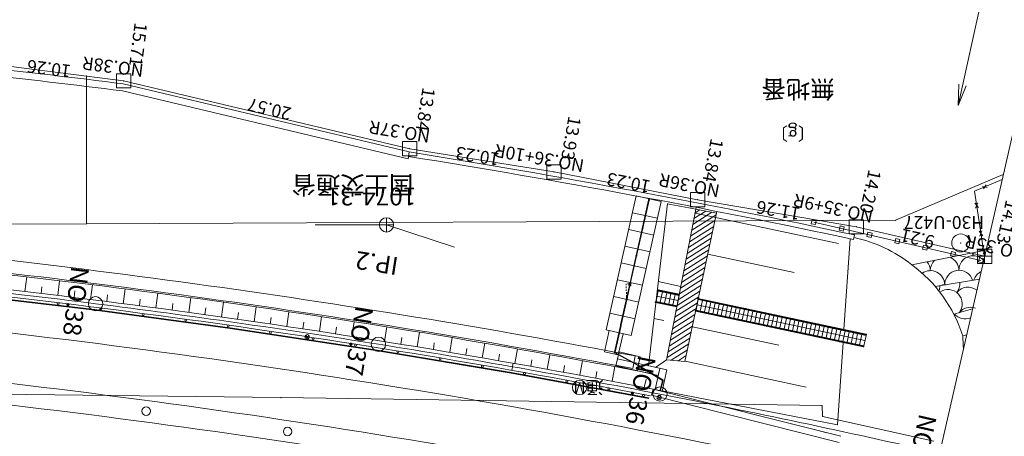
# Model space of a CAD drawing. Units: metres. Extents: x 21688 to 21965, y 30209 to 30399.
# Drawn here: x 21861 to 21930, y 30306 to 30335 of the extents above; entities that cross this region are included whole.
import ezdxf
from ezdxf.enums import TextEntityAlignment as Align

# ---------------------------------------------------------------- set-up
doc = ezdxf.new("R2010")
doc.units = ezdxf.units.M
doc.header["$MEASUREMENT"] = 0
doc.linetypes.add('一点長鎖線', pattern=[0.016, 0.012, -0.002, 0, -0.002])
doc.layers.add('道路平面図', color=7, linetype='Continuous', lineweight=5)
doc.styles.add('YOKO_GOTHIC', font='MS Gothic.ttf')

# ---------------------------------------------------------------- blocks, each defined once
blk = doc.blocks.new('CLAIR_GROUP1')
at = {"color": 0, "linetype": 'Continuous', "lineweight": 9}
for p, q in [((2713.681, 1644.136), (2713.681, 1654.136)), ((2718.681, 1649.136), (2708.681, 1649.136))]:
    blk.add_line(p, q, dxfattribs=at)
blk.add_circle((2713.681, 1649.136), 5, dxfattribs=at)

msp = doc.modelspace()

# ---------------------------------------------------------------- linework, layer by layer
at = {"layer": '道路平面図'}
for p, q in [((21938.803, 30362.873), (21912.063, 30245.89)), ((21931.05, 30348.21), (21926.722, 30328.684)), ((21858.162, 30331.703), (21865.751, 30330.745)), ((21865.751, 30330.745), (21868.342, 30330.418)), ((21865.751, 30330.745), (21865.751, 30320.423)), ((21867.842, 30329.918), (21867.842, 30330.918)), ((21867.842, 30330.918), (21868.842, 30330.918)), ((21868.842, 30330.918), (21868.842, 30329.918)), ((21868.842, 30329.918), (21867.842, 30329.918)), ((21868.316, 30330.209), (21888.323, 30325.447)), ((21868.342, 30330.418), (21888.358, 30325.666)), ((21926.722, 30328.684), (21926.787, 30330.182)), ((21926.722, 30328.684), (21927.296, 30330.07)), ((21888.244, 30324.953), (21868.253, 30329.713)), ((21887.858, 30325.166), (21887.858, 30326.166)), ((21887.858, 30326.166), (21888.858, 30326.166)), ((21888.858, 30326.166), (21888.858, 30325.166)), ((21888.858, 30325.166), (21887.858, 30325.166)), ((21888.244, 30324.953), (21888.323, 30325.447)), ((21888.358, 30325.666), (21898.46, 30324.051)), ((21897.96, 30323.551), (21897.96, 30324.551)), ((21897.96, 30324.551), (21898.96, 30324.551)), ((21898.96, 30324.551), (21898.96, 30323.551)), ((21898.46, 30324.051), (21908.502, 30322.102)), ((21922.352, 30320.671), (21929.89, 30323.88)), ((21898.96, 30323.551), (21897.96, 30323.551)), ((21927.877, 30322.692), (21929.807, 30323.517)), ((21928.434, 30323.039), (21928.769, 30322.965)), ((21928.513, 30322.855), (21928.69, 30323.148)), ((21902.105, 30313.001), (21904.203, 30322.369)), ((21905.959, 30321.975), (21904.203, 30322.369)), ((21908.002, 30321.602), (21908.002, 30322.602)), ((21908.002, 30322.602), (21909.002, 30322.602)), ((21909.002, 30322.602), (21909.002, 30321.602)), ((21927.877, 30322.692), (21928.569, 30318.102)), ((21905.07, 30322.08), (21903.78, 30316.322)), ((21905.107, 30322.072), (21903.817, 30316.313)), ((21903.861, 30312.607), (21905.959, 30321.975)), ((21905.056, 30310.489), (21906.386, 30321.829)), ((21908.502, 30322.102), (21917.03, 30320.648)), ((21927.9, 30321.869), (21928.15, 30321.551)), ((21928.098, 30321.898), (21927.952, 30321.521)), ((21905.697, 30320.804), (21903.941, 30321.198)), ((21908.399, 30321.569), (21906.332, 30310.92)), ((21907.615, 30310.787), (21909.851, 30321.286)), ((21909.002, 30321.602), (21908.002, 30321.602)), ((21909.802, 30321.058), (21908.089, 30319.972)), ((21909.506, 30321.225), (21908.167, 30320.377)), ((21909.077, 30321.309), (21908.246, 30320.782)), ((21918.358, 30319.032), (21908.321, 30321.17)), ((21908.648, 30321.392), (21908.325, 30321.187)), ((21909.825, 30321.164), (21908.375, 30321.445)), ((21835.51, 30320.291), (21865.751, 30320.423)), ((21865.751, 30320.423), (21917.03, 30320.648)), ((21886.732, 30320.347), (21881.732, 30320.346)), ((21886.732, 30320.347), (21891.486, 30318.798)), ((21909.627, 30320.237), (21907.932, 30319.161)), ((21909.715, 30320.647), (21908.01, 30319.567)), ((21916.447, 30320.428), (21916.514, 30320.72)), ((21916.74, 30320.361), (21916.447, 30320.428)), ((21916.807, 30320.653), (21916.514, 30320.72)), ((21916.627, 30320.54), (21928.325, 30317.866)), ((21916.74, 30320.361), (21916.807, 30320.653)), ((21917.03, 30320.648), (21922.352, 30320.671)), ((21919.602, 30320.209), (21917.03, 30320.648)), ((21918.397, 30319.982), (21918.464, 30320.274)), ((21918.756, 30320.208), (21918.464, 30320.274)), ((21919.102, 30319.709), (21919.102, 30320.709)), ((21919.102, 30320.709), (21920.102, 30320.709)), ((21920.102, 30320.709), (21920.102, 30319.709)), ((21905.435, 30319.633), (21903.678, 30320.027)), ((21909.54, 30319.826), (21907.853, 30318.756)), ((21918.69, 30319.915), (21918.397, 30319.982)), ((21918.69, 30319.915), (21918.756, 30320.208)), ((21920.102, 30319.709), (21919.102, 30319.709)), ((21919.415, 30319.328), (21919.481, 30319.641)), ((21928.582, 30318.156), (21919.602, 30320.209)), ((21920.347, 30319.536), (21920.414, 30319.829)), ((21920.706, 30319.762), (21920.414, 30319.829)), ((21920.639, 30319.469), (21920.706, 30319.762)), ((21928.196, 30319.904), (21928.446, 30319.586)), ((21928.394, 30319.934), (21928.249, 30319.557)), ((21905.173, 30318.462), (21903.416, 30318.856)), ((21909.365, 30319.005), (21907.696, 30317.946)), ((21909.452, 30319.415), (21907.774, 30318.351)), ((21918.742, 30313.028), (21919.185, 30319.377)), ((21920.639, 30319.469), (21920.347, 30319.536)), ((21922.297, 30319.091), (21922.363, 30319.383)), ((21922.589, 30319.024), (21922.297, 30319.091)), ((21922.656, 30319.316), (21922.363, 30319.383)), ((21922.589, 30319.024), (21922.656, 30319.316)), ((21924.246, 30318.645), (21924.313, 30318.937)), ((21924.606, 30318.871), (21924.313, 30318.937)), ((21924.539, 30318.578), (21924.606, 30318.871)), ((21909.19, 30318.183), (21907.539, 30317.136)), ((21909.277, 30318.594), (21907.617, 30317.541)), ((21915.266, 30317.01), (21909.215, 30318.299)), ((21923.48, 30317.562), (21928.445, 30318.523)), ((21924.539, 30318.578), (21924.246, 30318.645)), ((21926.196, 30318.199), (21926.263, 30318.492)), ((21926.488, 30318.132), (21926.196, 30318.199)), ((21926.555, 30318.425), (21926.263, 30318.492)), ((21926.488, 30318.132), (21926.555, 30318.425)), ((21928.082, 30317.656), (21928.082, 30318.656)), ((21928.082, 30318.656), (21929.082, 30318.656)), ((21928.445, 30318.523), (21928.705, 30318.695)), ((21928.582, 30317.656), (21928.582, 30318.656)), ((21929.082, 30318.656), (21929.082, 30317.656)), ((21904.91, 30317.291), (21903.154, 30317.685)), ((21909.102, 30317.773), (21907.46, 30316.731)), ((21929.082, 30318.156), (21928.082, 30318.156)), ((21929.082, 30317.656), (21928.082, 30317.656)), ((21928.146, 30317.754), (21928.213, 30318.046)), ((21928.438, 30317.687), (21928.146, 30317.754)), ((21928.505, 30317.979), (21928.213, 30318.046)), ((21928.438, 30317.687), (21928.505, 30317.979)), ((21908.928, 30316.951), (21907.303, 30315.921)), ((21909.015, 30317.362), (21907.381, 30316.326)), ((21861.438, 30315.685), (21861.56, 30316.719)), ((21863.731, 30315.411), (21863.857, 30316.444)), ((21866.023, 30315.127), (21866.153, 30316.16)), ((21904.648, 30316.12), (21902.892, 30316.514)), ((21903.732, 30316.107), (21903.577, 30315.415)), ((21903.68, 30316.119), (21903.683, 30316.133)), ((21903.73, 30316.097), (21903.687, 30316.107)), ((21903.693, 30316.131), (21903.691, 30316.121)), ((21903.709, 30316.11), (21903.694, 30316.113)), ((21903.735, 30316.132), (21903.695, 30316.141)), ((21903.713, 30316.129), (21903.698, 30316.133)), ((21903.706, 30316.143), (21903.701, 30316.144)), ((21903.712, 30316.126), (21903.71, 30316.117)), ((21903.739, 30316.269), (21903.712, 30316.147)), ((21903.715, 30316.186), (21903.714, 30316.178)), ((21903.718, 30316.188), (21903.715, 30316.176)), ((21903.756, 30316.276), (21903.724, 30316.134)), ((21903.726, 30316.098), (21903.734, 30316.132)), ((21903.741, 30316.159), (21903.729, 30316.107)), ((21903.729, 30316.107), (21903.772, 30316.098)), ((21903.735, 30316.161), (21903.731, 30316.162)), ((21903.742, 30316.193), (21903.735, 30316.161)), ((21903.742, 30316.193), (21903.738, 30316.194)), ((21903.756, 30316.276), (21903.751, 30316.277)), ((21903.766, 30316.273), (21903.777, 30316.322)), ((21903.796, 30316.306), (21903.768, 30316.183)), ((21903.77, 30316.088), (21903.778, 30316.122)), ((21903.783, 30316.149), (21903.772, 30316.098)), ((21903.82, 30316.313), (21903.777, 30316.322)), ((21903.777, 30316.123), (21903.817, 30316.114)), ((21903.819, 30316.261), (21903.788, 30316.12)), ((21903.797, 30316.18), (21903.79, 30316.149)), ((21903.79, 30316.149), (21903.794, 30316.148)), ((21903.795, 30316.108), (21903.793, 30316.098)), ((21903.796, 30316.111), (21903.811, 30316.107)), ((21903.797, 30316.18), (21903.801, 30316.179)), ((21903.832, 30316.248), (21903.805, 30316.126)), ((21903.808, 30316.12), (21903.813, 30316.119)), ((21903.809, 30316.263), (21903.82, 30316.313)), ((21903.813, 30316.164), (21903.818, 30316.163)), ((21903.815, 30316.104), (21903.813, 30316.094)), ((21903.814, 30316.166), (21903.816, 30316.166)), ((21903.816, 30316.155), (21903.814, 30316.154)), ((21903.819, 30316.261), (21903.824, 30316.26)), ((21903.821, 30316.087), (21903.825, 30316.102)), ((21907.327, 30316.048), (21905.748, 30316.384)), ((21908.753, 30316.13), (21907.146, 30315.111)), ((21908.84, 30316.541), (21907.224, 30315.516)), ((21928.217, 30316.559), (21925.133, 30316.027)), ((21854.783, 30315.719), (21866.319, 30314.375)), ((21854.789, 30315.767), (21866.325, 30314.423)), ((21862.581, 30315.55), (21862.622, 30316.017)), ((21864.874, 30315.271), (21864.917, 30315.738)), ((21867.165, 30314.983), (21867.21, 30315.45)), ((21868.314, 30314.835), (21868.448, 30315.868)), ((21870.604, 30314.535), (21870.741, 30315.566)), ((21903.563, 30315.364), (21903.574, 30315.415)), ((21903.574, 30315.415), (21903.617, 30315.406)), ((21903.769, 30316.098), (21903.614, 30315.406)), ((21903.767, 30316.089), (21903.809, 30316.08)), ((21903.792, 30316.091), (21903.806, 30316.088)), ((21905.595, 30314.995), (21905.752, 30315.729)), ((21905.673, 30315.745), (21907.219, 30315.416)), ((21905.733, 30315.763), (21907.225, 30315.446)), ((21905.744, 30315.811), (21907.235, 30315.493)), ((21905.889, 30314.933), (21906.045, 30315.666)), ((21906.182, 30314.87), (21906.338, 30315.604)), ((21906.476, 30314.808), (21906.632, 30315.541)), ((21906.769, 30314.745), (21906.925, 30315.479)), ((21907.062, 30314.683), (21907.219, 30315.416)), ((21908.665, 30315.719), (21907.067, 30314.706)), ((21907.219, 30315.416), (21907.235, 30315.493)), ((21869.456, 30314.687), (21869.502, 30315.153)), ((21871.745, 30314.381), (21871.793, 30314.848)), ((21872.893, 30314.225), (21873.034, 30315.256)), ((21875.18, 30313.907), (21875.326, 30314.938)), ((21904.386, 30314.949), (21902.629, 30315.343)), ((21903.115, 30313.354), (21903.529, 30315.199)), ((21903.152, 30313.345), (21903.566, 30315.191)), ((21903.625, 30315.255), (21903.502, 30315.282)), ((21903.537, 30315.249), (21903.526, 30315.2)), ((21903.569, 30315.19), (21903.526, 30315.2)), ((21903.533, 30315.306), (21903.542, 30315.294)), ((21903.554, 30315.333), (21903.538, 30315.325)), ((21903.538, 30315.31), (21903.547, 30315.297)), ((21903.557, 30315.327), (21903.541, 30315.32)), ((21903.577, 30315.33), (21903.55, 30315.207)), ((21903.58, 30315.24), (21903.569, 30315.19)), ((21903.605, 30315.354), (21903.617, 30315.406)), ((21905.555, 30314.923), (21907.046, 30314.606)), ((21905.565, 30314.971), (21907.056, 30314.653)), ((21905.585, 30314.997), (21907.062, 30314.683)), ((21905.629, 30315.371), (21907.141, 30315.049)), ((21908.49, 30314.898), (21906.91, 30313.896)), ((21908.578, 30315.309), (21906.988, 30314.301)), ((21908.392, 30314.385), (21908.548, 30315.119)), ((21908.46, 30314.754), (21920.207, 30312.252)), ((21908.53, 30315.153), (21920.291, 30312.648)), ((21908.538, 30315.121), (21920.285, 30312.619)), ((21908.54, 30315.201), (21920.301, 30312.696)), ((21908.685, 30314.323), (21908.841, 30315.056)), ((21908.979, 30314.26), (21909.135, 30314.994)), ((21909.272, 30314.198), (21909.428, 30314.931)), ((21909.565, 30314.135), (21909.722, 30314.869)), ((21909.859, 30314.073), (21910.015, 30314.806)), ((21910.152, 30314.01), (21910.308, 30314.744)), ((21866.316, 30314.375), (21875.792, 30313.103)), ((21866.323, 30314.424), (21875.799, 30313.152)), ((21874.033, 30314.068), (21874.083, 30314.534)), ((21876.32, 30313.745), (21876.372, 30314.211)), ((21877.466, 30313.58), (21877.616, 30314.61)), ((21879.751, 30313.244), (21879.905, 30314.274)), ((21904.123, 30313.778), (21902.367, 30314.172)), ((21908.315, 30314.077), (21906.753, 30313.086)), ((21908.403, 30314.487), (21906.831, 30313.491)), ((21907.062, 30314.683), (21907.046, 30314.606)), ((21908.351, 30314.313), (21920.112, 30311.808)), ((21908.361, 30314.361), (21920.122, 30311.856)), ((21908.381, 30314.387), (21920.128, 30311.885)), ((21910.446, 30313.948), (21910.602, 30314.681)), ((21910.739, 30313.885), (21910.895, 30314.619)), ((21911.032, 30313.823), (21911.189, 30314.556)), ((21911.326, 30313.76), (21911.482, 30314.494)), ((21911.619, 30313.698), (21911.776, 30314.431)), ((21911.913, 30313.635), (21912.069, 30314.369)), ((21912.206, 30313.573), (21912.362, 30314.306)), ((21912.5, 30313.51), (21912.656, 30314.244)), ((21912.793, 30313.448), (21912.949, 30314.181)), ((21913.086, 30313.385), (21913.243, 30314.119)), ((21913.38, 30313.323), (21913.536, 30314.056)), ((21926.425, 30314.101), (21927.738, 30314.466)), ((21878.605, 30313.413), (21878.659, 30313.879)), ((21880.89, 30313.073), (21880.945, 30313.539)), ((21882.035, 30312.9), (21882.192, 30313.929)), ((21884.317, 30312.546), (21884.478, 30313.575)), ((21906.138, 30313.648), (21905.444, 30313.796)), ((21908.228, 30313.666), (21906.674, 30312.681)), ((21913.673, 30313.26), (21913.829, 30313.994)), ((21913.967, 30313.198), (21914.123, 30313.931)), ((21914.26, 30313.135), (21914.416, 30313.869)), ((21914.554, 30313.073), (21914.71, 30313.806)), ((21914.847, 30313.01), (21915.003, 30313.744)), ((21915.14, 30312.948), (21915.297, 30313.681)), ((21915.434, 30312.885), (21915.59, 30313.619)), ((21915.727, 30312.823), (21915.883, 30313.556)), ((21916.021, 30312.76), (21916.177, 30313.494)), ((21916.314, 30312.698), (21916.47, 30313.431)), ((21916.607, 30312.635), (21916.764, 30313.369)), ((21875.79, 30313.103), (21886.101, 30311.545)), ((21875.797, 30313.152), (21886.109, 30311.594)), ((21883.173, 30312.725), (21883.23, 30313.19)), ((21885.454, 30312.367), (21885.513, 30312.832)), ((21886.598, 30312.185), (21886.763, 30313.212)), ((21888.878, 30311.814), (21889.047, 30312.841)), ((21902.308, 30312.955), (21901.976, 30311.472)), ((21903.861, 30312.607), (21902.105, 30313.001)), ((21902.689, 30311.451), (21903.105, 30313.308)), ((21902.726, 30311.442), (21903.142, 30313.299)), ((21903.284, 30312.737), (21902.952, 30311.253)), ((21908.053, 30312.845), (21906.517, 30311.871)), ((21908.14, 30313.255), (21906.595, 30312.276)), ((21914.185, 30311.934), (21908.134, 30313.223)), ((21916.901, 30312.573), (21917.057, 30313.306)), ((21917.194, 30312.51), (21917.351, 30313.244)), ((21917.488, 30312.448), (21917.644, 30313.181)), ((21917.781, 30312.385), (21917.937, 30313.119)), ((21918.075, 30312.323), (21918.231, 30313.056)), ((21918.368, 30312.26), (21918.524, 30312.994)), ((21918.661, 30312.198), (21918.818, 30312.931)), ((21918.955, 30312.135), (21919.111, 30312.869)), ((21919.248, 30312.073), (21919.404, 30312.806)), ((21919.542, 30312.01), (21919.698, 30312.744)), ((21919.835, 30311.948), (21919.991, 30312.681)), ((21927.049, 30312.587), (21927.327, 30312.668)), ((21881.299, 30312.62), (21881.069, 30312.427)), ((21881.281, 30312.408), (21881.088, 30312.638)), ((21887.735, 30312.001), (21887.795, 30312.466)), ((21890.014, 30311.626), (21890.076, 30312.091)), ((21891.156, 30311.435), (21891.329, 30312.461)), ((21893.433, 30311.047), (21893.609, 30312.072)), ((21907.878, 30312.023), (21906.36, 30311.061)), ((21907.965, 30312.434), (21906.438, 30311.466)), ((21918.278, 30306.361), (21918.679, 30312.114)), ((21920.128, 30311.885), (21920.285, 30312.619)), ((21886.099, 30311.546), (21895.463, 30309.972)), ((21886.107, 30311.594), (21895.471, 30310.021)), ((21892.291, 30311.242), (21892.355, 30311.707)), ((21894.567, 30310.85), (21894.633, 30311.314)), ((21895.708, 30310.65), (21895.889, 30311.675)), ((21901.976, 30311.472), (21902.952, 30311.253)), ((21904.359, 30310.48), (21902.714, 30311.396)), ((21904.378, 30310.514), (21902.732, 30311.429)), ((21902.786, 30310.485), (21903.004, 30311.461)), ((21904.488, 30311.128), (21903.004, 30311.461)), ((21907.791, 30311.613), (21906.647, 30310.888)), ((21895.585, 30310.672), (21895.498, 30310.179)), ((21896.841, 30310.449), (21896.909, 30310.913)), ((21897.981, 30310.245), (21898.166, 30311.269)), ((21900.254, 30309.831), (21900.442, 30310.854)), ((21906.349, 30310.199), (21902.895, 30310.973)), ((21904.13, 30311.181), (21903.962, 30310.297)), ((21904.269, 30310.153), (21904.488, 30311.128)), ((21906.332, 30310.92), (21905.549, 30310.378)), ((21907.615, 30310.787), (21906.332, 30310.92)), ((21907.703, 30311.202), (21907.129, 30310.838)), ((21907.616, 30310.791), (21907.61, 30310.788)), ((21916.104, 30309.007), (21907.62, 30310.814)), ((21905.069, 30308.195), (21895.46, 30309.973)), ((21905.078, 30308.243), (21895.469, 30310.021)), ((21899.114, 30310.039), (21899.184, 30310.503)), ((21901.385, 30309.621), (21901.457, 30310.084)), ((21902.524, 30309.408), (21902.716, 30310.431)), ((21905.752, 30309.82), (21902.786, 30310.485)), ((21906.038, 30309.47), (21904.4, 30310.457)), ((21906.058, 30309.503), (21904.419, 30310.49)), ((21905.862, 30310.308), (21905.529, 30308.825)), ((21905.752, 30309.82), (21905.862, 30310.308)), ((21906.349, 30310.199), (21906.017, 30308.716)), ((21779.48, 30309.472), (21879.347, 30308.271)), ((21904.77, 30308.981), (21904.891, 30309.553)), ((21906.044, 30309.457), (21905.878, 30308.794)), ((21906.081, 30309.447), (21905.915, 30308.785)), ((21906.063, 30309.533), (21906.063, 30309.533)), ((21905.272, 30308.432), (21905.38, 30308.864)), ((21905.38, 30308.864), (21918.523, 30305.568)), ((21906.017, 30308.716), (21905.529, 30308.825)), ((21906.023, 30308.739), (21918.278, 30306.361)), ((21879.347, 30308.271), (21917.212, 30307.71)), ((21905.078, 30308.243), (21905.069, 30308.195)), ((21905.272, 30308.432), (21918.415, 30305.137)), ((21905.933, 30308.366), (21905.703, 30308.173)), ((21905.914, 30308.155), (21905.722, 30308.384)), ((21917.212, 30307.71), (21917.246, 30306.951)), ((21917.246, 30306.951), (21925.04, 30305.216)), ((21917.541, 30305.814), (21916.576, 30306.056))]:
    msp.add_line(p, q, dxfattribs=at)
at = {"layer": '道路平面図', "linetype": '一点長鎖線'}
for p, q in [((21903.491, 30316.229), (21903.529, 30315.329)), ((21903.72, 30316.175), (21903.718, 30316.175)), ((21903.723, 30316.189), (21903.719, 30316.173)), ((21903.72, 30316.177), (21903.719, 30316.177)), ((21903.722, 30316.185), (21903.72, 30316.185)), ((21903.72, 30316.17), (21903.729, 30316.168)), ((21903.753, 30316.276), (21903.721, 30316.135)), ((21903.723, 30316.187), (21903.721, 30316.187)), ((21903.721, 30316.175), (21903.73, 30316.173)), ((21903.724, 30316.186), (21903.732, 30316.185)), ((21903.725, 30316.191), (21903.733, 30316.189)), ((21903.73, 30316.174), (21903.733, 30316.173)), ((21903.732, 30316.184), (21903.735, 30316.183)), ((21903.823, 30316.261), (21903.791, 30316.12)), ((21903.8, 30316.158), (21903.796, 30316.159)), ((21903.807, 30316.15), (21903.798, 30316.152)), ((21903.802, 30316.168), (21903.799, 30316.169)), ((21903.808, 30316.155), (21903.799, 30316.157)), ((21903.81, 30316.167), (21903.802, 30316.169)), ((21903.811, 30316.172), (21903.803, 30316.174)), ((21903.812, 30316.169), (21903.809, 30316.153)), ((21903.809, 30316.155), (21903.811, 30316.155)), ((21903.81, 30316.157), (21903.811, 30316.157)), ((21903.811, 30316.165), (21903.813, 30316.164)), ((21903.812, 30316.167), (21903.814, 30316.166))]:
    msp.add_line(p, q, dxfattribs=at)
at = {"layer": '道路平面図', "flags": 128}
for points in [[(21903.719, 30316.177), (21903.714, 30316.178), (21903.715, 30316.176), (21903.718, 30316.175)], [(21903.721, 30316.187), (21903.718, 30316.188), (21903.715, 30316.186), (21903.72, 30316.185)], [(21903.811, 30316.155), (21903.814, 30316.154), (21903.816, 30316.166), (21903.818, 30316.163), (21903.816, 30316.155), (21903.811, 30316.157)]]:
    msp.add_lwpolyline(points, dxfattribs=at)
at = {"layer": '道路平面図'}
for centre, radius in [((21905.094, 30322.099), 0.0302), ((21904.657, 30320.147), 0.0302), ((21926.909, 30319.084), 0.625), ((21904.219, 30318.196), 0.0302), ((21903.782, 30316.244), 0.0302), ((21905.738, 30315.787), 0.0243), ((21863.763, 30314.834), 0.07), ((21866.375, 30314.831), 0.5), ((21903.529, 30315.317), 0.012), ((21903.529, 30315.317), 0.008), ((21903.564, 30315.268), 0.0302), ((21905.56, 30314.947), 0.0243), ((21908.535, 30315.177), 0.0243), ((21910.155, 30314.832), 0.0243), ((21866.742, 30314.48), 0.07), ((21869.715, 30314.08), 0.07), ((21908.356, 30314.337), 0.0243), ((21911.846, 30314.472), 0.0243), ((21913.536, 30314.112), 0.0243), ((21872.689, 30313.681), 0.07), ((21875.662, 30313.282), 0.07), ((21903.129, 30313.326), 0.0302), ((21909.977, 30313.992), 0.0243), ((21911.667, 30313.632), 0.0243), ((21915.226, 30313.752), 0.0243), ((21916.916, 30313.392), 0.0243), ((21878.629, 30312.835), 0.07), ((21881.184, 30312.523), 0.15), ((21913.357, 30313.272), 0.0243), ((21915.047, 30312.912), 0.0243), ((21918.606, 30313.032), 0.0243), ((21920.296, 30312.672), 0.0243), ((21881.595, 30312.388), 0.07), ((21884.561, 30311.94), 0.07), ((21886.172, 30312), 0.5), ((21916.737, 30312.552), 0.0243), ((21918.427, 30312.192), 0.0243), ((21887.524, 30311.468), 0.07), ((21902.702, 30311.424), 0.0302), ((21920.117, 30311.832), 0.0243), ((21890.483, 30310.971), 0.07), ((21893.441, 30310.474), 0.07), ((21896.397, 30309.962), 0.07), ((21904.389, 30310.486), 0.0302), ((21899.347, 30309.416), 0.07), ((21900.242, 30308.974), 0.5), ((21906.068, 30309.475), 0.0302), ((21902.297, 30308.87), 0.07), ((21905.866, 30308.515), 0.5), ((21905.891, 30308.767), 0.0302), ((21904.711, 30308.424), 0.07), ((21905.818, 30308.27), 0.15), ((21869.912, 30307.312), 0.3), ((21879.816, 30305.903), 0.3)]:
    msp.add_circle(centre, radius, dxfattribs=at)
for centre, radius, start, end in [((21790.62, 29714.593), 620.5, 82.807, 84.701), ((21790.62, 29714.593), 620, 82.807, 84.701), ((21790.62, 29714.593), 618.298, 77.977, 80.913), ((21790.62, 29714.593), 618.618, 77.977, 80.913), ((21790.62, 29714.593), 618.173, 79.019, 79.206), ((21790.62, 29714.593), 618.173, 79.019, 79.206), ((21790.62, 29714.593), 607.291, 79.227, 85.12), ((21917.41, 30309.917), 9.762, 51.553, 77.977), ((21790.62, 29714.593), 606.291, 79.126, 85.12), ((21790.62, 29714.593), 606.391, 79.227, 85.12), ((21927.781, 30317.185), 1, 36.91, 180.743), ((21926.768, 30318.172), 1, 0.743, 12.458), ((21928.768, 30318.198), 1, 168.572, 180.743), ((21927.818, 30317.608), 1, 33.549, 49.246), ((21929.485, 30318.713), 1, 188.949, 213.549), ((21790.62, 29714.593), 605.25, 79.055, 85.12), ((21917.603, 30309.578), 9.914, 17.668, 53.641), ((21923.781, 30317.133), 1, 0.743, 39.559), ((21925.781, 30317.159), 1, 134.516, 180.743), ((21925.781, 30317.159), 1, 0.743, 67.385), ((21790.62, 29714.593), 604.75, 79.077, 85.12), ((21790.62, 29714.593), 605, 82.807, 84.701), ((21924.794, 30316.146), 1, 0.743, 125.218), ((21926.794, 30316.172), 1, 17.835, 180.743), ((21928.794, 30316.198), 1, 117.179, 162.761), ((21903.69, 30316.117), 0.01, 167.375, 257.375), ((21903.693, 30316.131), 0.01, 77.375, 167.375), ((21903.696, 30316.123), 0.01, 77.375, 257.375), ((21903.7, 30316.119), 0.01, 167.375, 210.462), ((21903.699, 30316.135), 0.01, 77.375, 139.848), ((21903.703, 30316.129), 0.01, 157.954, 167.375), ((21903.7, 30316.119), 0.01, 302.14, 347.375), ((21903.707, 30316.148), 0.005, 257.375, 347.375), ((21903.711, 30316.12), 0.01, 257.375, 77.375), ((21903.703, 30316.129), 0.01, 347.375, 4.232), ((21903.766, 30316.171), 0.0279, 308.925, 205.824), ((21903.749, 30316.267), 0.01, 77.375, 167.375), ((21903.782, 30316.244), 0.0328, 119.224, 35.525), ((21903.794, 30316.101), 0.01, 77.375, 257.375), ((21903.805, 30316.106), 0.01, 150.517, 167.375), ((21903.809, 30316.125), 0.005, 167.375, 257.375), ((21903.808, 30316.098), 0.01, 257.375, 77.375), ((21903.811, 30316.109), 0.01, 14.902, 77.375), ((21903.805, 30316.106), 0.01, 347.375, 356.795), ((21903.815, 30316.104), 0.01, 347.375, 77.375), ((21903.822, 30316.25), 0.01, 347.375, 77.375), ((21925.807, 30315.159), 1, 85.786, 113.794), ((21925.853, 30316.229), 1, 321.667, 5.393), ((21903.803, 30316.096), 0.01, 167.375, 212.609), ((21903.803, 30316.096), 0.01, 304.287, 347.375), ((21903.812, 30316.089), 0.01, 257.375, 347.375), ((21924.448, 30316.065), 1, 339.75, 0.948), ((21926.017, 30314.825), 1, 321.768, 124.932), ((21927.421, 30314.989), 1, 51.967, 141.667), ((21790.62, 29714.593), 605, 80.913, 82.807), ((21903.564, 30315.268), 0.0328, 299.224, 215.525), ((21903.58, 30315.342), 0.0279, 128.925, 25.824), ((21790.62, 29714.593), 602.25, 78.253, 85.12), ((21927.217, 30314.77), 1, 221.162, 292.244), ((21927.586, 30313.584), 1, 69.46, 141.565), ((21790.62, 29714.593), 605, 79.019, 80.913), ((21907.902, 30311.045), 19.209, 1.89, 4.606), ((21790.62, 29714.593), 598.75, 78.253, 85.12), ((21790.62, 29714.593), 597.25, 78.253, 85.12), ((21790.62, 29714.593), 605, 77.125, 79.019), ((21790.62, 29714.593), 593.75, 78.253, 85.119)]:
    msp.add_arc(centre, radius, start, end, dxfattribs=at)
at = {"layer": '道路平面図', "linetype": '一点長鎖線'}
for centre, radius, start, end in [((21903.529, 30315.317), 0.913, 79.761, 92.375), ((21903.722, 30316.172), 0.00283, 105.447, 229.302), ((21903.734, 30316.178), 0.0128, 139.302, 195.447), ((21903.726, 30316.189), 0.00283, 105.447, 229.302), ((21903.806, 30316.153), 0.00283, 285.447, 49.302), ((21903.798, 30316.164), 0.0128, 319.302, 15.447), ((21903.81, 30316.17), 0.00283, 285.447, 49.302)]:
    msp.add_arc(centre, radius, start, end, dxfattribs=at)
at = {"layer": '道路平面図', "lineweight": 5}
for p in [(21865.751, 30330.745), (21868.342, 30330.418), (21888.358, 30325.666), (21898.46, 30324.051), (21908.502, 30322.102), (21865.751, 30320.423), (21917.03, 30320.648), (21922.352, 30320.671), (21919.602, 30320.209), (21926.909, 30319.084), (21928.582, 30318.156), (21879.347, 30308.271), (21917.212, 30307.71), (21917.246, 30306.951)]:
    msp.add_point(p, dxfattribs=at)

# ---------------------------------------------------------------- block references
at = {"layer": '道路平面図', "xscale": 0.1, "yscale": 0.1, "zscale": 0.1}
msp.add_blockref('CLAIR_GROUP1', (21615.364, 30155.434), dxfattribs=at)

# ---------------------------------------------------------------- texts
at = {"layer": '道路平面図', "linetype": 'Continuous', "style": 'YOKO_GOTHIC'}
for s, rotation, p in [('15.71', 262.807, (21868.834, 30334.566)), ('NO.38R', 172.807, (21869.816, 30331.855)), ('10.26', 172.806, (21864.726, 30331.797)), ('13.84', 260.914, (21888.986, 30330.045)), ('20.57', 166.645, (21880.198, 30328.794)), ('13.93', 259.966, (21899.199, 30328.044)), ('NO.37R', 170.914, (21889.881, 30327.245)), ('〔g〕', 180, (21916.74, 30327.475)), ('10.23', 170.917, (21894.728, 30325.629)), ('NO.36+10R', 169.966, (21900.666, 30325.18)), ('13.84', 259.019, (21909.156, 30326.495)), ('10.23', 169.016, (21905.313, 30323.709)), ('NO.36R', 169.019, (21910.164, 30323.414)), ('14.20', 257.977, (21920.2, 30324.32)), ('NO.35+9R', 167.977, (21920.907, 30321.633)), ('11.26', 170.322, (21915.781, 30321.817)), ('14.13', 257.123, (21929.817, 30322.206)), ('9.21', 167.122, (21925.215, 30319.837)), ('NO.35R', 167.123, (21931.589, 30318.986))]:
    msp.add_text(s, height=0.9, rotation=rotation, dxfattribs=at).set_placement(p, align=Align.BOTTOM_LEFT)
at = {"layer": '道路平面図', "linetype": 'Continuous', "lineweight": 5, "style": 'YOKO_GOTHIC'}
for s, height, p in [('無地番', 1.25, (21915.528, 30329.833)), ('1074-31', 1.25, (21885.683, 30322.329)), ('H30-U427', 0.9, (21925.741, 30320.512)), ('通', 0.9, (21901.3, 30308.981))]:
    msp.add_text(s, height=height, rotation=180, dxfattribs=at).set_placement(p, align=Align.MIDDLE_CENTER)
for s, rotation, p in [('国土交通省', 180, (21888.618, 30324.149)), ('IP.2', 170.984, (21887.696, 30318.444))]:
    msp.add_text(s, height=1.25, rotation=rotation, dxfattribs=at).set_placement(p, align=Align.BOTTOM_LEFT)
for s, rotation, p in [('NO.38', 262.807, (21865.631, 30314.925)), ('NO.37', 260.913, (21885.432, 30312.118)), ('NO.36', 259.019, (21905.129, 30308.658)), ('NO.35', 257.125, (21924.702, 30304.548))]:
    msp.add_text(s, height=1.25, rotation=rotation, dxfattribs=at).set_placement(p, align=Align.TOP_CENTER)
at = {"layer": '道路平面図', "linetype": 'Continuous', "lineweight": 5, "style": 'YOKO_GOTHIC', "width": 0.833}
msp.add_text('M', height=0.9, rotation=180, dxfattribs=at).set_placement((21900.242, 30308.974), align=Align.MIDDLE_CENTER)

doc.saveas('drawing.dxf')
